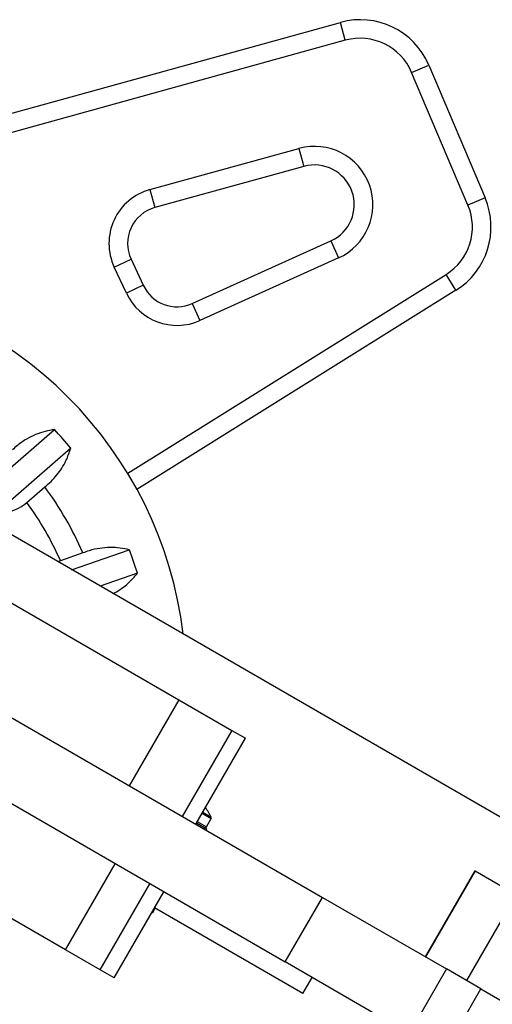
# Model space of a CAD drawing. Extents: x -72 to 532, y -16 to 755.
# Drawn here: x 232 to 237, y 523 to 533 of the extents above; entities that cross this region are included whole.
import ezdxf

# ---------------------------------------------------------------- set-up
doc = ezdxf.new("R2010")
doc.units = 0
doc.header["$LTSCALE"] = 0.125
doc.header["$MEASUREMENT"] = 0
doc.layers.add('CONTOUR', color=7, linetype='CONTINUOUS')

msp = doc.modelspace()

# ---------------------------------------------------------------- linework, layer by layer
at = {"layer": 'CONTOUR'}
for p, q in [((229.7821, 531.1946), (235.1802, 532.6845)), ((235.2301, 532.5036), (235.1802, 532.6845)), ((235.2301, 532.5036), (229.8321, 531.0136)), ((235.8984, 532.1807), (236.0712, 532.2541)), ((236.0712, 532.2541), (236.6393, 530.9156)), ((236.4665, 530.8423), (235.8984, 532.1807)), ((233.2608, 530.9992), (234.763, 531.4139)), ((234.763, 531.4139), (234.813, 531.2329)), ((234.813, 531.2329), (233.3107, 530.8183)), ((233.2608, 530.9992), (233.3107, 530.8183)), ((236.6393, 530.9156), (236.4665, 530.8423)), ((233.6876, 529.8515), (235.0843, 530.4818)), ((235.0843, 530.4818), (235.1615, 530.3107)), ((235.1615, 530.3107), (233.7648, 529.6804)), ((232.9002, 530.2183), (233.0704, 530.2977)), ((233.0227, 529.9557), (232.9002, 530.2183)), ((233.0704, 530.2977), (233.1929, 530.035)), ((233.0359, 528.1399), (236.2464, 530.1445)), ((236.3458, 529.9853), (236.2464, 530.1445)), ((233.1929, 530.035), (233.0227, 529.9557)), ((236.3458, 529.9853), (233.1295, 527.977)), ((233.6876, 529.8515), (233.7648, 529.6804)), ((237.8649, 524.054), (228.5788, 529.4153)), ((231.5534, 527.9344), (232.2975, 528.5813)), ((232.4617, 528.3924), (231.7176, 527.7455)), ((232.0196, 527.8455), (232.2001, 528.0024)), ((232.5841, 527.3373), (232.3579, 527.2594)), ((232.4704, 527.1684), (233.0526, 527.3689)), ((232.3579, 527.2594), (232.333, 527.2478)), ((233.1341, 527.1322), (232.7577, 527.0026)), ((231.6192, 526.9735), (233.552, 525.8576)), ((230.4692, 526.4813), (234.9992, 523.8659)), ((233.552, 525.8576), (233.0514, 524.9905)), ((233.552, 525.8576), (234.0873, 525.5485)), ((230.0938, 525.831), (234.6237, 523.2156)), ((234.0873, 525.5485), (233.5867, 524.6814)), ((234.0873, 525.5485), (234.2224, 525.4705)), ((233.7218, 524.6034), (234.2224, 525.4705)), ((233.7854, 524.7136), (233.8785, 524.6598)), ((233.792, 524.725), (233.8789, 524.6749)), ((233.8304, 524.5764), (233.8785, 524.6598)), ((233.7294, 524.6167), (233.8346, 524.5559)), ((233.7373, 524.6302), (233.8304, 524.5764)), ((233.8269, 524.5427), (233.8346, 524.5559)), ((232.4101, 523.3376), (230.5318, 524.422)), ((232.4101, 523.3376), (232.9107, 524.2046)), ((236.5367, 524.1344), (236.0361, 523.2673)), ((236.5407, 524.132), (236.0401, 523.265)), ((236.5367, 524.1344), (236.5407, 524.132)), ((236.5407, 524.132), (236.9517, 523.8948)), ((232.7602, 523.1354), (233.2608, 524.0025)), ((232.9001, 523.0547), (233.4007, 523.9217)), ((234.6237, 523.2156), (234.9992, 523.8659)), ((234.9992, 523.8659), (236.2493, 523.1442)), ((236.9517, 523.8948), (236.4511, 523.0277)), ((234.802, 522.8959), (233.3068, 523.7592)), ((233.2802, 523.713), (233.2896, 523.7149)), ((233.2834, 523.7185), (233.2896, 523.7149)), ((233.2896, 523.7149), (233.3131, 523.7555)), ((232.7602, 523.1354), (232.4101, 523.3376)), ((235.8739, 522.4938), (234.6237, 523.2156)), ((232.9001, 523.0547), (232.7602, 523.1354)), ((236.2493, 523.1442), (235.8739, 522.4938)), ((236.597, 522.9434), (236.2493, 523.1442)), ((234.802, 522.8959), (234.8958, 523.0585)), ((236.2215, 522.2931), (236.597, 522.9434)), ((236.597, 522.9434), (237.067, 522.6721))]:
    msp.add_line(p, q, dxfattribs=at)
for centre, radius, start, end in [((235.3799, 531.9607), 0.7509, 23, 105.43072), ((235.3799, 531.9607), 0.5632, 23, 105.43072), ((234.9195, 530.8469), 0.5882, 294.29148, 105.43072), ((234.9195, 530.8469), 0.4005, 294.29148, 105.43072), ((233.4106, 530.4564), 0.5632, 105.43072, 205), ((235.9481, 530.6222), 0.7509, 301.98086, 23), ((233.4106, 530.4564), 0.3755, 105.43072, 205), ((235.9481, 530.6222), 0.5632, 301.98086, 23), ((229.5566, 526.0328), 4.0676, 6.86785, 83.09514), ((233.5331, 530.1937), 0.3755, 205, 294.29148), ((233.5331, 530.1937), 0.5632, 205, 294.29148), ((229.5566, 526.0328), 3.7427, 39.08372, 42.91628), ((229.5566, 526.0328), 3.2966, 23.31088, 36.68912), ((229.5566, 526.0328), 3.0581, 23.64778, 36.35222), ((229.5566, 526.0328), 3.7427, 17.08372, 20.91628), ((233.1664, 524.3024), 0.8039, 27.59961, 35.72662), ((233.865, 524.6676), 0.0156, 330, 27.59961), ((233.8168, 524.5842), 0.0156, 240, 330)]:
    msp.add_arc(centre, radius, start, end, dxfattribs=at)
for points, knots in [([(232.2975, 528.5813), (232.2665, 528.5759), (232.2036, 528.5649), (232.1081, 528.5319), (232.0136, 528.4848), (231.9351, 528.4315), (231.8915, 528.3915), (231.875, 528.3764)], [0, 0, 0, 0, 0.213046, 0.431081, 0.644438, 0.865584, 1, 1, 1, 1]), ([(232.2001, 528.0024), (232.2219, 528.0207), (232.2662, 528.0576), (232.324, 528.1226), (232.3743, 528.1931), (232.4251, 528.2834), (232.4477, 528.3507), (232.4617, 528.3924)], [0, 0, 0, 0, 0.170769, 0.346179, 0.523412, 0.704613, 1, 1, 1, 1]), ([(231.7176, 527.7455), (231.7565, 527.7453), (231.827, 527.745), (231.935, 527.7819), (231.9924, 527.8251), (232.0196, 527.8455)], [0, 0, 0, 0, 0.393294, 0.713535, 1, 1, 1, 1]), ([(233.0526, 527.3689), (233.0218, 527.3755), (232.9595, 527.3889), (232.8585, 527.394), (232.7532, 527.3858), (232.6605, 527.3658), (232.605, 527.3451), (232.5841, 527.3373)], [0, 0, 0, 0, 0.2130464, 0.4310807, 0.6444378, 0.8655841, 1, 1, 1, 1]), ([(232.8883, 526.9272), (232.8936, 526.9297), (232.9253, 526.9447), (232.9781, 526.9807), (233.0595, 527.0447), (233.1056, 527.0988), (233.1341, 527.1322)], [0, 0, 0, 0, 0.050994, 0.308243, 0.571253, 1, 1, 1, 1])]:
    msp.add_open_spline(points, degree=3, knots=knots, dxfattribs=at)

doc.saveas('drawing.dxf')
